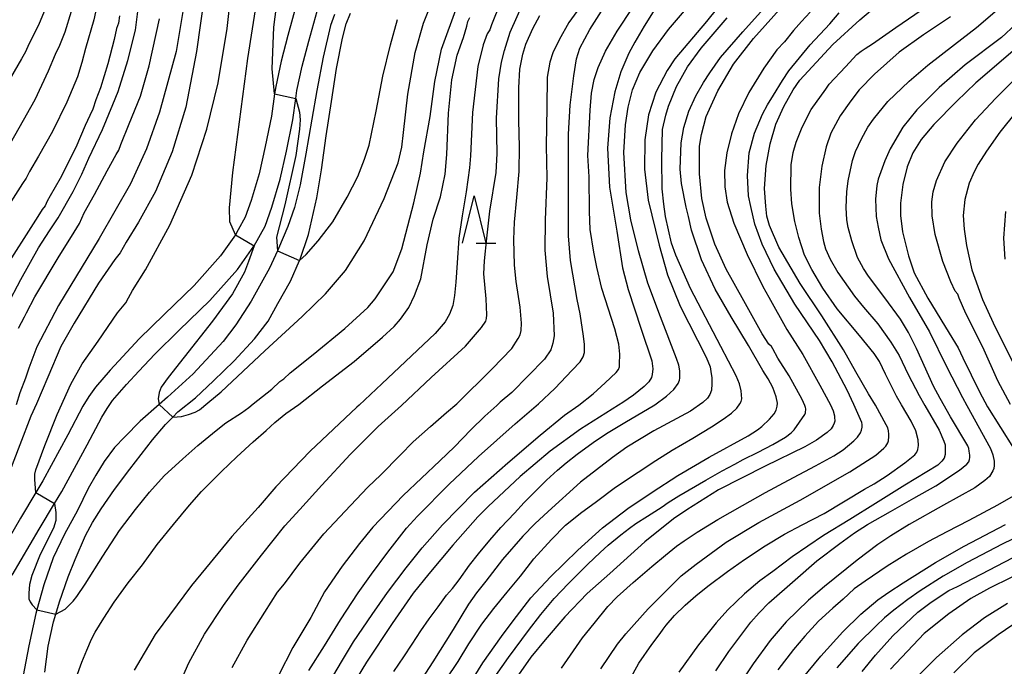
# Model space of a CAD drawing. Extents: x -16000 to -14000, y 79500 to 81000.
# Drawn here: x -14377 to -14273, y 80595 to 80664 of the extents above; entities that cross this region are included whole.
import ezdxf

# ---------------------------------------------------------------- set-up
doc = ezdxf.new("R2010")
doc.units = 0
for name, color, linetype in [('2101000', 7, 'Continuous'), ('5101000', 4, 'Continuous'), ('6332000', 3, 'Continuous'), ('7101000', 2, 'Continuous'), ('7101001', 8, 'Continuous'), ('7102000', 6, 'Continuous'), ('7102001', 8, 'Continuous')]:
    doc.layers.add(name, color=color, linetype=linetype)

# ---------------------------------------------------------------- blocks, each defined once
blk = doc.blocks.new('633200')
at = {"layer": '6332000'}
for points in [[(-0.5, -1), (0, 1), (0.5, -1)], [(0.08, -1), (0.92, -1)]]:
    blk.add_lwpolyline(points, dxfattribs=at)

msp = doc.modelspace()

# ---------------------------------------------------------------- linework, layer by layer
at = {"layer": '2101000', "flags": 128}
for points in [[(-14347.85, 80665.6), (-14348.74, 80662.38), (-14349.45, 80659.65), (-14350.03, 80656.95), (-14350.14, 80656.19), (-14350.48, 80653.82), (-14351.15, 80650.58), (-14351.78, 80647.7), (-14352.63, 80644.87), (-14353.25, 80643.08), (-14353.99, 80641.76), (-14354.29, 80641.23), (-14355.89, 80638.99), (-14358.68, 80635.84), (-14361.85, 80632.76), (-14364.49, 80630.19), (-14366.23, 80628.33), (-14367.57, 80626.86), (-14369.14, 80625.07), (-14369.83, 80624.07), (-14370.47, 80623.04), (-14372.06, 80620.02), (-14374.72, 80615.13), (-14375.46, 80613.9), (-14377.09, 80611.16), (-14379.92, 80606.31)], [(-14377.96, 80605.11), (-14375.11, 80609.99), (-14373.48, 80612.72), (-14372.72, 80613.99), (-14370.03, 80618.94), (-14368.48, 80621.89), (-14367.91, 80622.8), (-14367.32, 80623.66), (-14365.85, 80625.33), (-14364.54, 80626.77), (-14362.85, 80628.58), (-14360.25, 80631.11), (-14357.02, 80634.25), (-14354.09, 80637.55), (-14352.34, 80640.01), (-14352.31, 80640.05), (-14351.15, 80642.13), (-14350.44, 80644.16), (-14349.55, 80647.13), (-14348.9, 80650.11), (-14348.22, 80653.43), (-14347.89, 80655.69), (-14347.77, 80656.54), (-14347.22, 80659.12), (-14346.52, 80661.78), (-14345.64, 80664.96)]]:
    msp.add_lwpolyline(points, dxfattribs=at)
at = {"layer": '5101000', "flags": 128}
for points in [[(-14343.8, 80664.59), (-14344.2, 80663.42), (-14345.01, 80660.07), (-14345.66, 80656.54), (-14346.19, 80653.48), (-14346.84, 80649.8), (-14347.42, 80646.52), (-14348.03, 80644.12), (-14348.74, 80642.12), (-14349.73, 80639.77), (-14349.85, 80639.51), (-14350.67, 80637.69), (-14352.63, 80634.18), (-14354.27, 80631.69), (-14355.61, 80629.92), (-14358.79, 80626.48), (-14361.5, 80624.01), (-14362.4, 80623.22), (-14364.39, 80621.46), (-14366.04, 80619.78), (-14367.12, 80618.66), (-14368.23, 80617.16), (-14369.11, 80615.73), (-14369.91, 80614.31), (-14371.06, 80611.97), (-14372.44, 80609.46), (-14373.63, 80606.97), (-14374.63, 80604.11), (-14375.36, 80601.44), (-14375.46, 80601.07), (-14376.21, 80597.62), (-14376.99, 80593.55)], [(-14374.52, 80594.82), (-14374.14, 80597.57), (-14373.6, 80600.18), (-14373.36, 80600.97), (-14372.95, 80602.3), (-14372.04, 80604.94), (-14371.3, 80606.78), (-14370.21, 80609.33), (-14369.47, 80610.7), (-14368.52, 80612.16), (-14367.13, 80614.22), (-14365.49, 80616.35), (-14363.1, 80619.49), (-14361.7, 80621.11), (-14360.94, 80621.89), (-14360.39, 80622.45), (-14358.54, 80623.94), (-14356.63, 80625.73), (-14354.42, 80627.87), (-14352.26, 80630.18), (-14350.84, 80632.05), (-14349.79, 80633.93), (-14348.45, 80636.3), (-14347.49, 80638.49), (-14347.46, 80638.55), (-14346.56, 80641.27), (-14345.67, 80645.16), (-14345.17, 80648.1), (-14344.66, 80651.74), (-14344.12, 80655.36), (-14343.58, 80658.86), (-14342.93, 80662.07), (-14342.54, 80663.62), (-14342.11, 80664.74)]]:
    msp.add_lwpolyline(points, dxfattribs=at)
at = {"layer": '7101000', "flags": 128}
for points in [[(-14298.95, 80670.6), (-14304.35, 80663.84), (-14307.7, 80659.9), (-14308.53, 80658.67), (-14309.72, 80656.37), (-14310.48, 80653.94), (-14310.89, 80651.29), (-14310.93, 80648.2), (-14310.52, 80644.91), (-14309.36, 80640.14), (-14308.47, 80636.99), (-14307.15, 80633.66), (-14304.38, 80628.25), (-14303.97, 80627.22), (-14303.85, 80626.48), (-14303.78, 80626.1), (-14303.78, 80625.43), (-14303.81, 80624.75), (-14304, 80624.29), (-14304.25, 80623.89), (-14304.72, 80623.45), (-14306.03, 80622.5), (-14309.93, 80620.42), (-14312.79, 80618.68), (-14314.31, 80617.61), (-14317.69, 80614.97), (-14321.15, 80611.87), (-14322.56, 80610.55), (-14323.83, 80609.25), (-14325.99, 80606.79), (-14327.75, 80604.47), (-14328.72, 80603.25), (-14329.58, 80602.06), (-14331.21, 80599.37), (-14333.36, 80595.93), (-14337.24, 80589.9)], [(-14375.46, 80613.9), (-14375.58, 80615.26), (-14375.57, 80615.83), (-14375.45, 80616.3), (-14374.51, 80618.89), (-14373.19, 80622.16), (-14371.76, 80625.37), (-14370.55, 80627.52), (-14368.86, 80629.93), (-14366.8, 80632.94), (-14366.28, 80633.6), (-14365.93, 80634.02), (-14365.62, 80634.55), (-14365.21, 80635.32), (-14363.85, 80637.52), (-14361.26, 80642.25), (-14358.92, 80647.56), (-14357.33, 80652.44), (-14356.13, 80657.34), (-14355.16, 80663.12), (-14354.41, 80670.2)], [(-14316.86, 80666.63), (-14318.94, 80663.73), (-14319.97, 80661.9), (-14320.64, 80660.53), (-14320.96, 80659.55), (-14321.23, 80657.94), (-14321.28, 80654.74), (-14321.36, 80650.67), (-14321.29, 80647.26), (-14321.47, 80642.81), (-14321.49, 80639.58), (-14321.23, 80636.8), (-14320.59, 80632.92), (-14320.5, 80630.49), (-14320.64, 80629.74), (-14320.85, 80629.04), (-14321.53, 80628.04), (-14325, 80624.48), (-14326.24, 80623.46), (-14326.58, 80623.12), (-14327.86, 80621.98), (-14329.32, 80620.54), (-14331.06, 80618.72), (-14332.62, 80617.26), (-14336.5, 80613.57), (-14339.73, 80610.2), (-14341.14, 80608.47), (-14342.98, 80606.08), (-14344.86, 80603.35), (-14346.31, 80600.63), (-14348.21, 80597.46), (-14349.74, 80594.49)], [(-14373.36, 80600.97), (-14372.37, 80601.51), (-14371.94, 80601.92), (-14371.52, 80602.35), (-14371.11, 80602.86), (-14370.22, 80604.16), (-14368.37, 80607.15), (-14366.59, 80609.85), (-14364.91, 80612.1), (-14363.42, 80613.94), (-14361.87, 80615.64), (-14359.89, 80617.46), (-14358.27, 80618.86), (-14356.34, 80620.47), (-14355.3, 80621.27), (-14353.67, 80622.35), (-14352.86, 80622.92), (-14352.4, 80623.31), (-14350.45, 80624.86), (-14349.6, 80625.66), (-14349.17, 80625.96), (-14348.49, 80626.59), (-14346.07, 80628.51), (-14342.68, 80631.27), (-14340.27, 80633.5), (-14339.48, 80634.45), (-14338.63, 80635.69), (-14337.57, 80637.3), (-14336.66, 80639.75), (-14335.38, 80644.62), (-14334.69, 80647.77), (-14334.32, 80650.04), (-14333.66, 80653.79), (-14333.16, 80657.48), (-14332.45, 80660.9), (-14330.77, 80665.47)], [(-14366.59, 80664.46), (-14366.71, 80663.68), (-14366.9, 80663.11), (-14367.14, 80661.94), (-14367.82, 80659.35), (-14368.62, 80656.8), (-14369.11, 80655.56), (-14369.41, 80654.57), (-14369.73, 80653.88), (-14370.23, 80652.82), (-14371.23, 80650.48), (-14372.9, 80647.19), (-14373.96, 80645.35), (-14374.27, 80644.79), (-14374.47, 80644.29), (-14374.78, 80643.9), (-14375.25, 80643.18), (-14376.25, 80641.61), (-14378.03, 80638.79)], [(-14319.72, 80595.26), (-14317.49, 80598.48), (-14316.27, 80599.98), (-14314.8, 80601.79), (-14313.81, 80602.82), (-14312.12, 80604.34), (-14310.14, 80606.03), (-14308.71, 80607.23), (-14307.53, 80608.18), (-14306.7, 80608.77), (-14306.3, 80609.04), (-14305.35, 80609.69), (-14303.13, 80611.01), (-14300.54, 80612.52), (-14298.09, 80613.89), (-14295.66, 80615.19), (-14292.77, 80616.71), (-14290.84, 80617.78), (-14289.84, 80618.43), (-14288.73, 80619.36), (-14288.35, 80619.75), (-14288.02, 80620.23), (-14287.9, 80620.51), (-14287.85, 80620.82), (-14287.84, 80621.09), (-14287.88, 80621.33), (-14288.72, 80623.22), (-14289.42, 80624.75), (-14291.02, 80627.74), (-14292.35, 80630.01), (-14294.98, 80633.88), (-14297.16, 80637.58), (-14298.45, 80640.23), (-14299.21, 80642.37), (-14299.64, 80644.21), (-14299.88, 80645.36), (-14299.99, 80647.51), (-14299.81, 80649.91), (-14299.27, 80652.01), (-14298.41, 80654.03), (-14297.87, 80655.02), (-14297.24, 80656.05), (-14296.3, 80657.6), (-14295.62, 80658.62), (-14293.36, 80661.39), (-14291.28, 80663.61), (-14290.29, 80664.78)], [(-14271.56, 80663.57), (-14273.07, 80662.15), (-14276.9, 80659.25), (-14279.67, 80656.84), (-14282.03, 80654.47), (-14283.52, 80652.63), (-14284.87, 80650.35), (-14285.43, 80649.07), (-14286.13, 80647.12), (-14286.3, 80646.47), (-14286.44, 80645.02), (-14286.36, 80643.18), (-14286.15, 80642.05), (-14285.85, 80640.7), (-14285.03, 80638.67), (-14282.81, 80634.57), (-14280.7, 80630.94), (-14278.9, 80627.27), (-14277.2, 80623.95), (-14276.75, 80623.11), (-14274.23, 80618.57), (-14273.99, 80617.9), (-14273.85, 80617.21), (-14273.84, 80616.77), (-14273.89, 80616.45), (-14273.97, 80616.18), (-14274.35, 80615.59), (-14274.82, 80615.15), (-14275.88, 80614.38), (-14279.2, 80612.53), (-14282.85, 80610.5), (-14284.8, 80609.28), (-14286.17, 80608.37), (-14288.37, 80606.71), (-14291.84, 80603.93), (-14293.54, 80602.48), (-14295.89, 80600.18), (-14297.58, 80598.18), (-14299.4, 80595.73), (-14301.57, 80592.49)], [(-14373.48, 80612.72), (-14373.34, 80611.76), (-14373.35, 80610.91), (-14373.6, 80610.11), (-14375, 80607.3), (-14375.9, 80605.08), (-14376.12, 80604.13), (-14376.19, 80603.2), (-14376.19, 80602.6), (-14376.08, 80602.29), (-14375.85, 80601.96), (-14375.36, 80601.44)], [(-14269.73, 80606.01), (-14274.35, 80603.73), (-14276.31, 80602.63), (-14278.63, 80601), (-14281.25, 80598.92), (-14284.85, 80595.16)]]:
    msp.add_lwpolyline(points, dxfattribs=at)
at = {"layer": '7101001', "flags": 128}
for points in [[(-14375.46, 80613.9), (-14373.48, 80612.72)], [(-14375.36, 80601.44), (-14373.36, 80600.97)]]:
    msp.add_lwpolyline(points, dxfattribs=at)
at = {"layer": '7102000', "flags": 128}
for points in [[(-14354.29, 80641.23), (-14354.89, 80642.6), (-14354.93, 80644.07), (-14354.56, 80647.82), (-14354.03, 80651.86), (-14352.97, 80659.94), (-14351.99, 80666.24), (-14351.39, 80671.25), (-14350.9, 80676.23), (-14350.64, 80681.22), (-14350.57, 80686.48), (-14350.62, 80692.47), (-14351.11, 80697.55), (-14351.76, 80701.15), (-14352.69, 80705.22), (-14353.97, 80710.11), (-14355.25, 80713.66), (-14356.42, 80716.56), (-14356.82, 80717.74), (-14357.2, 80718.43), (-14358.02, 80719.91), (-14359.3, 80722.42), (-14361.15, 80725.42), (-14364.1, 80729.27)], [(-14378.92, 80649.58), (-14375.53, 80655.59), (-14374.12, 80658.63), (-14373.39, 80660.38), (-14372.92, 80661.33), (-14372.35, 80662.76), (-14371.69, 80664.96), (-14371.03, 80668.1), (-14370.27, 80673.08), (-14369.6, 80679.3), (-14369.19, 80685.7), (-14369.22, 80691.69), (-14369.73, 80697.03), (-14370.29, 80700.21), (-14370.59, 80701.6), (-14370.95, 80703.27), (-14372.15, 80706.79), (-14373.96, 80710.71), (-14375.38, 80713.13), (-14375.93, 80713.86), (-14376.95, 80715.23), (-14381.13, 80719.8)], [(-14377.7, 80711.04), (-14376.86, 80709.67), (-14376.04, 80708.2), (-14374.17, 80704.23), (-14372.68, 80700.53), (-14371.84, 80697.31), (-14371.24, 80693.29), (-14371.02, 80688.85), (-14371.12, 80683.89), (-14371.54, 80678.55), (-14372.18, 80673.62), (-14372.87, 80670.07), (-14373.89, 80666.64), (-14375.18, 80663.46), (-14376.21, 80661.45), (-14376.55, 80660.63), (-14376.99, 80659.89), (-14378.67, 80656.94)], [(-14368.31, 80668.65), (-14369.3, 80664.02), (-14370.19, 80660.99), (-14370.6, 80659.5), (-14371.06, 80657.98), (-14372.16, 80655.29), (-14373.68, 80652.17), (-14375.18, 80649.56), (-14376.14, 80647.95), (-14376.49, 80647.22), (-14376.89, 80646.68), (-14378.1, 80644.74)], [(-14350.14, 80656.19), (-14350.41, 80658.82), (-14350.22, 80663.26), (-14349.56, 80668.5)], [(-14359.39, 80667.92), (-14360.59, 80660.67), (-14362.35, 80654.23), (-14363.72, 80650.33), (-14365.44, 80646.63), (-14368.75, 80640.85), (-14373.05, 80633.72), (-14375.35, 80629.34), (-14376.2, 80627.08), (-14376.55, 80626.02), (-14377.16, 80624.46), (-14377.54, 80623.2)], [(-14360.94, 80621.89), (-14360, 80621.94), (-14359.27, 80622.16), (-14358.57, 80622.42), (-14358.1, 80622.67), (-14357.22, 80623.4), (-14355.8, 80624.58), (-14351.18, 80628.9), (-14347.23, 80632.57), (-14344.75, 80634.95), (-14342.61, 80637.43), (-14340.63, 80640.57), (-14338.54, 80645.06), (-14337.03, 80648.85), (-14336.64, 80650.52), (-14336.47, 80652.07), (-14336.01, 80656.13), (-14335.25, 80660.58), (-14334.37, 80663.66), (-14332.89, 80667.33)], [(-14357.58, 80666.7), (-14358.42, 80660.66), (-14359.57, 80654.77), (-14360.99, 80650.04), (-14362.76, 80645.82), (-14364.56, 80642.55), (-14365.88, 80640.44), (-14366.51, 80639.33), (-14367.07, 80638.61), (-14368.81, 80636.08), (-14371.39, 80631.85), (-14372.8, 80629.37), (-14374.19, 80626.14), (-14375.39, 80623.3), (-14376, 80621.99), (-14377.15, 80618.94), (-14378.27, 80616.07)], [(-14315.56, 80595.17), (-14313.8, 80597.81), (-14312.89, 80598.91), (-14310.54, 80601.55), (-14307.04, 80605.04), (-14305.44, 80606.28), (-14302.25, 80608.62), (-14298.78, 80610.69), (-14294.43, 80613.07), (-14289.14, 80616.08), (-14286.39, 80617.84), (-14285.53, 80618.59), (-14285.32, 80618.82), (-14285.1, 80619.16), (-14285.04, 80619.38), (-14285.02, 80619.83), (-14285.01, 80620.08), (-14285.04, 80620.43), (-14285.12, 80620.74), (-14285.28, 80621.08), (-14286.43, 80623.17), (-14287.16, 80624.35), (-14288.51, 80626.69), (-14289.83, 80629.03), (-14292.13, 80632.64), (-14294.41, 80636.07), (-14296.67, 80639.9), (-14297.67, 80642.2), (-14297.95, 80643.19), (-14298.07, 80644.26), (-14298.18, 80646.12), (-14298.03, 80648.56), (-14297.59, 80650.87), (-14296.98, 80652.96), (-14296.13, 80654.85), (-14295.17, 80656.62), (-14294.44, 80657.63), (-14290.95, 80661.4), (-14288.1, 80664.03), (-14285.62, 80666.16)], [(-14378.51, 80633.72), (-14377.04, 80636.5), (-14375.18, 80639.85), (-14374.03, 80641.63), (-14373.08, 80643.04), (-14371.5, 80645.82), (-14370.6, 80647.65), (-14369.83, 80649.35), (-14368.38, 80652.38), (-14367.31, 80655.06), (-14366.75, 80656.42), (-14365.71, 80659.72), (-14364.91, 80662.95), (-14364.57, 80665.47)], [(-14326.2, 80665.87), (-14327.16, 80663.51), (-14327.33, 80662.97), (-14327.59, 80662.54), (-14328.03, 80661.36), (-14328.58, 80659.09), (-14329.17, 80654.2), (-14329.37, 80649.6), (-14329.47, 80648.32), (-14329.83, 80645.79), (-14330.24, 80643.22), (-14330.61, 80640.87), (-14330.8, 80638.24), (-14330.91, 80636.2), (-14331.05, 80634.77), (-14331.25, 80633.74), (-14331.6, 80632.79), (-14332.07, 80631.98), (-14333.11, 80630.74), (-14338.76, 80625.42), (-14341.16, 80623.15), (-14341.44, 80622.95), (-14346.36, 80618.28), (-14350.01, 80614.49), (-14351.9, 80612.31), (-14354.69, 80609.21), (-14358.94, 80604.02), (-14362.8, 80598.83), (-14365.05, 80595.05)], [(-14360.76, 80592.36), (-14359.23, 80595.82), (-14357.58, 80598.87), (-14355.57, 80601.9), (-14353.99, 80604.06), (-14351.52, 80607.23), (-14349.07, 80610.35), (-14347.47, 80612.07), (-14345.15, 80614.66), (-14342.14, 80617.92), (-14339.17, 80620.89), (-14336.68, 80623.11), (-14333.53, 80626.09), (-14329.89, 80629.41), (-14328.2, 80631.39), (-14327.74, 80632.05), (-14327.66, 80632.36), (-14327.64, 80632.75), (-14327.7, 80634.42), (-14327.95, 80637.08), (-14327.87, 80638.47), (-14327.65, 80640.88), (-14327.32, 80643.75), (-14326.64, 80647.83), (-14326.54, 80649.84), (-14326.61, 80653.6), (-14326.35, 80657.78), (-14326.09, 80659.55), (-14325.77, 80660.78), (-14325.16, 80662.72), (-14323.82, 80665.73)], [(-14346.53, 80594.99), (-14344.86, 80597.64), (-14343.15, 80600.39), (-14341.28, 80603.26), (-14339.88, 80605.24), (-14338.12, 80607.57), (-14336.14, 80610.1), (-14334.98, 80611.37), (-14331.64, 80614.76), (-14328.54, 80617.71), (-14324.62, 80621.19), (-14322.16, 80623.31), (-14320.43, 80624.93), (-14318.59, 80626.86), (-14317.75, 80627.74), (-14317.43, 80628.29), (-14317.28, 80628.73), (-14317.27, 80629.64), (-14317.41, 80630.73), (-14317.59, 80631.87), (-14317.75, 80632.83), (-14318.07, 80634.36), (-14318.75, 80638.5), (-14318.99, 80641.13), (-14318.98, 80645.79), (-14318.97, 80651.91), (-14318.81, 80654.97), (-14318.41, 80658.09), (-14318.12, 80659.88), (-14317.77, 80661.03), (-14316.73, 80663.01), (-14315.24, 80665.34)], [(-14344.69, 80593.18), (-14343.04, 80595.92), (-14341.79, 80598.05), (-14339.81, 80600.94), (-14338.16, 80603.28), (-14336.18, 80605.88), (-14334.51, 80608.01), (-14332.35, 80610.46), (-14328.95, 80613.94), (-14325.41, 80617.04), (-14321.99, 80619.96), (-14319.39, 80622.09), (-14317.87, 80623.14), (-14316.36, 80624.36), (-14315.08, 80625.52), (-14313.93, 80626.63), (-14313.68, 80626.95), (-14313.58, 80627.23), (-14313.56, 80627.49), (-14313.52, 80628.58), (-14313.64, 80629.62), (-14314.08, 80631.26), (-14315.45, 80635.52), (-14315.98, 80637.8), (-14316.3, 80639.38), (-14316.67, 80641.78), (-14316.76, 80643.69), (-14316.8, 80647.36), (-14316.93, 80649.64), (-14316.69, 80654.46), (-14316.55, 80656.26), (-14316.26, 80657.7), (-14315.84, 80658.99), (-14315.05, 80660.71), (-14313.81, 80662.83), (-14312.14, 80665.34)], [(-14309.65, 80665.43), (-14310.97, 80663.36), (-14311.96, 80661.66), (-14312.59, 80660.51), (-14313.43, 80658.51), (-14314.06, 80656.39), (-14314.58, 80653.62), (-14314.86, 80650.4), (-14314.64, 80646.29), (-14313.86, 80641.6), (-14313.26, 80637.73), (-14312.66, 80635.44), (-14311.27, 80631.23), (-14310.13, 80627.85), (-14310.05, 80627.02), (-14310.09, 80626.42), (-14310.19, 80626.07), (-14310.45, 80625.64), (-14310.97, 80625.12), (-14312.09, 80624.21), (-14313.22, 80623.42), (-14313.69, 80623.16), (-14317.71, 80620.61), (-14320.91, 80618.27), (-14324.1, 80615.6), (-14327.49, 80612.42), (-14328.61, 80611.32), (-14331.23, 80608.3), (-14333.8, 80605.25), (-14335.44, 80603.2), (-14337.66, 80600), (-14340.39, 80595.9), (-14343.19, 80591.28)], [(-14337.51, 80594.9), (-14336.45, 80596.44), (-14335.54, 80597.8), (-14334.65, 80599.23), (-14333.74, 80600.48), (-14332.81, 80601.77), (-14331.92, 80602.98), (-14331.28, 80603.71), (-14330.58, 80604.64), (-14329.47, 80606.18), (-14328.52, 80607.37), (-14327.33, 80608.82), (-14326.15, 80610.18), (-14324.7, 80611.71), (-14323.69, 80612.82), (-14322.52, 80613.98), (-14321.32, 80615.21), (-14320.15, 80616.24), (-14319.22, 80617.05), (-14318.06, 80617.97), (-14316.37, 80619.18), (-14314.95, 80620.14), (-14313.02, 80621.33), (-14309.81, 80623.18), (-14308.6, 80624.12), (-14307.8, 80624.83), (-14307.36, 80625.46), (-14307.22, 80625.79), (-14307.19, 80626.02), (-14307.18, 80626.8), (-14307.29, 80627.4), (-14307.51, 80628.1), (-14309.22, 80632.52), (-14310.56, 80636.08), (-14311.56, 80639.53), (-14312.37, 80642.8), (-14312.85, 80645.73), (-14313.12, 80649.96), (-14312.92, 80652.89), (-14312.66, 80654.75), (-14312.18, 80656.61), (-14311.41, 80658.43), (-14310.05, 80660.74), (-14308.37, 80663.01), (-14306.05, 80665.74)], [(-14330.47, 80591.92), (-14328.07, 80595.82), (-14326.1, 80598.61), (-14324.86, 80600.27), (-14322.96, 80602.71), (-14320.9, 80604.94), (-14317.98, 80607.78), (-14315.37, 80610.15), (-14312.68, 80612.18), (-14310.1, 80613.93), (-14307.37, 80615.7), (-14304.05, 80617.63), (-14299.91, 80619.89), (-14298.95, 80620.53), (-14298.47, 80620.9), (-14297.66, 80621.68), (-14297.16, 80622.25), (-14296.94, 80622.62), (-14296.84, 80623.04), (-14296.83, 80623.38), (-14296.95, 80624.02), (-14297.31, 80625.04), (-14297.82, 80625.95), (-14298.37, 80626.84), (-14299.89, 80629.48), (-14301.72, 80632.53), (-14303.42, 80635.45), (-14304.87, 80638.56), (-14305.92, 80641.7), (-14306.27, 80643.17), (-14306.51, 80644.16), (-14306.98, 80646.66), (-14307.12, 80648.19), (-14307.02, 80650.97), (-14306.74, 80652.6), (-14306.22, 80654.34), (-14305.48, 80655.97), (-14304.66, 80657.38), (-14303.98, 80658.41), (-14302.85, 80660.04), (-14300.49, 80662.77), (-14297.98, 80665.56)], [(-14327.1, 80593.87), (-14325.34, 80596.39), (-14323.23, 80599.24), (-14321.91, 80600.95), (-14320.49, 80602.65), (-14318.97, 80604.25), (-14316.93, 80606.27), (-14315.63, 80607.51), (-14314.76, 80608.31), (-14313.43, 80609.4), (-14312.51, 80610.09), (-14311.83, 80610.6), (-14310.6, 80611.36), (-14309.05, 80612.38), (-14308.4, 80612.82), (-14307.29, 80613.55), (-14304.4, 80615.21), (-14302.69, 80616.18), (-14301.35, 80616.9), (-14300.44, 80617.4), (-14298.88, 80618.18), (-14297.31, 80618.98), (-14295.97, 80619.76), (-14295.37, 80620.22), (-14295.06, 80620.52), (-14293.91, 80622.15), (-14293.83, 80622.33), (-14293.8, 80622.75), (-14293.83, 80622.91), (-14293.9, 80623.1), (-14294.21, 80623.75), (-14295.58, 80626.27), (-14296.78, 80628.15), (-14297.31, 80629.12), (-14297.45, 80629.39), (-14297.74, 80629.63), (-14298.45, 80630.73), (-14300.4, 80634.21), (-14302.25, 80637.58), (-14303.46, 80640.24), (-14304.37, 80643), (-14304.83, 80645.06), (-14305.07, 80647.71), (-14305.09, 80650.63), (-14304.89, 80651.86), (-14304.37, 80653.76), (-14303.14, 80656.48), (-14301.49, 80659.31), (-14299.36, 80662.06), (-14295.96, 80665.83)], [(-14312.95, 80593.21), (-14311.52, 80595.8), (-14310.14, 80597.78), (-14309.26, 80598.94), (-14308.95, 80599.38), (-14308.62, 80599.83), (-14307.73, 80600.84), (-14306.6, 80601.93), (-14305.49, 80602.91), (-14304.21, 80603.94), (-14302.13, 80605.51), (-14300.3, 80606.79), (-14298.13, 80608.22), (-14296.06, 80609.46), (-14294.21, 80610.47), (-14291.86, 80611.66), (-14287.59, 80614.23), (-14286.55, 80614.82), (-14285.2, 80615.7), (-14283.32, 80617.04), (-14282.25, 80617.9), (-14282.05, 80618.18), (-14281.93, 80618.45), (-14281.86, 80618.87), (-14281.91, 80619.46), (-14282.15, 80620.42), (-14282.65, 80621.45), (-14283.66, 80623.19), (-14284.19, 80624.1), (-14285.36, 80626.45), (-14286.01, 80627.79), (-14286.58, 80628.63), (-14288.13, 80630.53), (-14290.48, 80633.37), (-14292.02, 80635.56), (-14293.18, 80637.53), (-14293.94, 80639.06), (-14294.55, 80640.93), (-14294.99, 80642.63), (-14295.31, 80644.5), (-14295.4, 80646.05), (-14295.35, 80648.64), (-14295.16, 80649.96), (-14294.85, 80651.05), (-14294.2, 80652.64), (-14293.24, 80654.51), (-14291.69, 80656.68), (-14291.32, 80657.21), (-14289.59, 80659.04), (-14288.42, 80660.35), (-14287.96, 80660.71), (-14287.53, 80661), (-14286.74, 80661.49), (-14284.28, 80663.22), (-14280.92, 80665.51)], [(-14303.34, 80594.96), (-14301.98, 80597.01), (-14300.37, 80599.16), (-14299.64, 80600.12), (-14298.77, 80601.11), (-14297.75, 80602.19), (-14294.95, 80604.62), (-14292.66, 80606.63), (-14290.22, 80608.48), (-14288.64, 80609.6), (-14287.27, 80610.48), (-14284.82, 80611.87), (-14282.35, 80613.3), (-14280.02, 80614.61), (-14277.5, 80616.25), (-14276.73, 80616.9), (-14276.53, 80617.14), (-14276.44, 80617.39), (-14276.42, 80617.61), (-14276.41, 80617.86), (-14276.48, 80618.29), (-14276.53, 80618.56), (-14276.65, 80618.84), (-14278.47, 80621.92), (-14279.58, 80623.85), (-14280.29, 80625.17), (-14282.08, 80629.17), (-14282.91, 80630.85), (-14283.77, 80632.29), (-14285.44, 80634.53), (-14287.16, 80636.82), (-14287.7, 80637.65), (-14288.35, 80638.82), (-14288.95, 80640.57), (-14289.33, 80641.99), (-14289.48, 80642.81), (-14289.55, 80644.12), (-14289.48, 80645.77), (-14289.34, 80646.96), (-14288.86, 80649.12), (-14288.56, 80650.06), (-14287.9, 80651.39), (-14287.25, 80652.64), (-14286.65, 80653.49), (-14285.1, 80655.35), (-14282.84, 80657.52), (-14280.89, 80659.23), (-14278.04, 80661.41), (-14275.71, 80663.21), (-14273.52, 80665.1)], [(-14377.29, 80631.33), (-14376.67, 80632.54), (-14376.44, 80632.94), (-14375.58, 80634.63), (-14373.11, 80638.79), (-14371.39, 80641.51), (-14370.85, 80642.43), (-14370.35, 80643.55), (-14369.25, 80645.49), (-14367.91, 80648), (-14366.95, 80649.76), (-14366.65, 80650.2), (-14366.46, 80650.8), (-14365.55, 80653), (-14364.37, 80655.93), (-14363.44, 80659.14), (-14362.34, 80664.13)], [(-14371.17, 80594.23), (-14370.57, 80595.89), (-14370.07, 80597.17), (-14369.55, 80598.34), (-14369.18, 80599.07), (-14368.27, 80600.55), (-14367.14, 80602.27), (-14365.68, 80604.29), (-14364.15, 80606.23), (-14362.6, 80608.37), (-14360.86, 80610.51), (-14359.17, 80612.53), (-14357.88, 80614), (-14355.76, 80616.1), (-14354.15, 80617.67), (-14352.43, 80619.26), (-14351.03, 80620.45), (-14350.13, 80621.3), (-14348.97, 80622.26), (-14347.58, 80623.23), (-14345.05, 80625.19), (-14341.69, 80627.78), (-14338.69, 80630.36), (-14337.46, 80631.51), (-14336.8, 80632.29), (-14335.91, 80633.53), (-14335.3, 80634.78), (-14334.64, 80636.57), (-14333.96, 80640.16), (-14333.32, 80642.88), (-14332.55, 80645.24), (-14332.07, 80647.66), (-14331.87, 80649.75), (-14331.7, 80654.14), (-14331.35, 80657.65), (-14330.78, 80660.27), (-14330.11, 80662.17), (-14329.77, 80663.34), (-14329.65, 80663.84), (-14329.43, 80664.27)], [(-14354.65, 80595.34), (-14353.04, 80598.22), (-14351.18, 80601.21), (-14349.84, 80603.33), (-14349.1, 80604.21), (-14347.46, 80606.4), (-14344.91, 80609.5), (-14342.11, 80612.52), (-14340.24, 80614.44), (-14338.87, 80615.78), (-14336.83, 80617.84), (-14335.45, 80619.26), (-14333.62, 80620.9), (-14331.93, 80622.39), (-14330.83, 80623.3), (-14327.06, 80627), (-14324.99, 80629.18), (-14324.3, 80630.23), (-14324.12, 80630.62), (-14324.01, 80631.07), (-14323.97, 80631.86), (-14324.1, 80633.56), (-14324.54, 80636.28), (-14324.72, 80638), (-14324.79, 80640.71), (-14324.69, 80642.55), (-14324.45, 80645.17), (-14324.2, 80647.93), (-14324.16, 80650.57), (-14324.25, 80653.34), (-14324.25, 80656.82), (-14324.13, 80658.78), (-14323.83, 80660.37), (-14323.49, 80661.46), (-14322.75, 80663.11), (-14322.02, 80664.48)], [(-14347.49, 80638.49), (-14346.81, 80639.13), (-14345.53, 80640.59), (-14343.97, 80642.61), (-14342.44, 80645.2), (-14341.33, 80647.41), (-14340.6, 80649.26), (-14340.12, 80650.72), (-14339.39, 80654.33), (-14338.68, 80658.04), (-14337.86, 80661.39), (-14337.12, 80664.05)], [(-14332, 80594.01), (-14330.69, 80595.96), (-14329.54, 80597.83), (-14328.16, 80599.93), (-14326.9, 80601.6), (-14325.48, 80603.3), (-14324.08, 80605.03), (-14322.67, 80606.85), (-14320.79, 80608.91), (-14319.31, 80610.41), (-14318.8, 80610.82), (-14317.69, 80611.68), (-14316, 80612.95), (-14313.99, 80614.44), (-14311.59, 80616.03), (-14309.73, 80617.27), (-14308, 80618.38), (-14305.8, 80619.65), (-14303.81, 80620.84), (-14302.58, 80621.67), (-14301.7, 80622.3), (-14301.14, 80622.85), (-14300.8, 80623.29), (-14300.67, 80623.53), (-14300.61, 80623.84), (-14300.66, 80624.68), (-14300.86, 80625.42), (-14301.21, 80626.25), (-14302.81, 80629.37), (-14306.04, 80635.54), (-14307.59, 80639.05), (-14308.04, 80640.35), (-14308.71, 80643.16), (-14308.87, 80644.48), (-14309.04, 80646.1), (-14309.08, 80649.22), (-14309, 80652.38), (-14308.67, 80653.9), (-14308.37, 80654.88), (-14307.53, 80656.95), (-14306.37, 80659.03), (-14304.91, 80661.02), (-14302.14, 80664.25)], [(-14293.34, 80664.85), (-14294.26, 80663.85), (-14295.11, 80662.91), (-14296.09, 80661.71), (-14296.87, 80660.84), (-14298.26, 80658.91), (-14299.87, 80656.32), (-14300.95, 80654.07), (-14301.71, 80651.93), (-14302.2, 80649.92), (-14302.43, 80648.04), (-14302.41, 80646.31), (-14302.15, 80644.67), (-14301.45, 80642.46), (-14300.04, 80639.15), (-14298.36, 80635.74), (-14297.74, 80634.6), (-14295.81, 80631.18), (-14294.12, 80628.54), (-14292.31, 80625.26), (-14291.18, 80623.19), (-14290.9, 80622.55), (-14290.78, 80622.02), (-14290.77, 80621.88), (-14290.75, 80621.44), (-14290.8, 80621.23), (-14290.9, 80621), (-14291.13, 80620.65), (-14291.54, 80620.27), (-14292.67, 80619.45), (-14293.93, 80618.74), (-14298.14, 80616.68), (-14303.06, 80614.16), (-14306.42, 80612.04), (-14307.85, 80611.08), (-14310.89, 80608.66), (-14314.61, 80605.3), (-14316.99, 80603.17), (-14319.38, 80600.69), (-14321.45, 80598.25), (-14322.99, 80596.42), (-14324.29, 80594.56)], [(-14278.48, 80664.36), (-14281.34, 80662.44), (-14283.92, 80660.6), (-14286.52, 80658.26), (-14288.15, 80656.61), (-14289.03, 80655.45), (-14290.16, 80653.86), (-14291.15, 80652.01), (-14291.67, 80650.57), (-14292.13, 80648.52), (-14292.39, 80646.24), (-14292.38, 80643.52), (-14292.19, 80641.84), (-14291.93, 80640.51), (-14291.72, 80639.74), (-14291.23, 80638.65), (-14290.41, 80637.22), (-14288.65, 80634.72), (-14287.71, 80633.55), (-14286.17, 80631.77), (-14284.79, 80629.85), (-14283.91, 80628.42), (-14282.96, 80626.39), (-14281.81, 80624.18), (-14281.19, 80623.12), (-14279.67, 80620.5), (-14279.17, 80619.35), (-14279.04, 80618.93), (-14279.03, 80618.4), (-14279.04, 80617.91), (-14279.15, 80617.52), (-14279.38, 80617.2), (-14279.83, 80616.8), (-14283.32, 80614.65), (-14286.41, 80612.72), (-14289.15, 80611.02), (-14291.94, 80609.34), (-14295.25, 80607.06), (-14297.32, 80605.51), (-14298.7, 80604.51), (-14300.33, 80603.14), (-14302.09, 80601.43), (-14303.33, 80600.07), (-14305.21, 80597.72), (-14307.28, 80594.82)], [(-14270.86, 80661.55), (-14275.78, 80657.33), (-14277.85, 80655.36), (-14280.25, 80652.94), (-14281.57, 80651.32), (-14282.45, 80649.92), (-14283.05, 80648.45), (-14283.52, 80646.55), (-14283.78, 80644.58), (-14283.79, 80643.27), (-14283.55, 80641.55), (-14282.94, 80639), (-14282.31, 80637.19), (-14280.88, 80634.5), (-14278.61, 80630.78), (-14277.67, 80629.25), (-14277.16, 80628.17), (-14275.38, 80624.55), (-14274.55, 80622.99), (-14271.8, 80618.59)], [(-14272.1, 80623.22), (-14273.44, 80625.72), (-14275.03, 80629.29), (-14276.83, 80632.88), (-14277.55, 80634.5), (-14277.7, 80634.92), (-14277.97, 80635.26), (-14278.45, 80636.22), (-14279.27, 80638.4), (-14280.09, 80641.25), (-14280.4, 80643.25), (-14280.46, 80644.71), (-14280.3, 80645.77), (-14279.97, 80646.99), (-14279.06, 80648.95), (-14277.75, 80650.96), (-14275.83, 80653.43), (-14273.68, 80655.71), (-14270.2, 80659.2)], [(-14347.89, 80655.69), (-14347.49, 80654.22), (-14347.44, 80653.42), (-14347.49, 80652.42), (-14347.91, 80649.65), (-14349.06, 80644.42), (-14349.95, 80640.97), (-14349.85, 80639.51)], [(-14271.5, 80654.28), (-14273.25, 80652.11), (-14274.67, 80650.1), (-14275.55, 80648.72), (-14275.95, 80647.91), (-14276.49, 80646.71), (-14276.95, 80644.97), (-14277.11, 80643.29), (-14277.03, 80641.82), (-14276.78, 80640.09), (-14276.22, 80637.52), (-14275.07, 80634.36), (-14273.96, 80631.9), (-14271.86, 80627.67)], [(-14272.69, 80638.65), (-14272.82, 80640.87), (-14272.59, 80643.71)], [(-14352.31, 80640.05), (-14352.92, 80638.39), (-14353.33, 80637.25), (-14354.61, 80634.96), (-14356.73, 80632.06), (-14359.75, 80628.23), (-14361.43, 80626.1), (-14362.17, 80625.06), (-14362.37, 80624.5), (-14362.48, 80623.84), (-14362.4, 80623.22)], [(-14271.57, 80613.64), (-14273.5, 80612.55), (-14276.53, 80610.92), (-14278.86, 80609.73), (-14280.81, 80608.68), (-14283.12, 80607.36), (-14285.19, 80606.07), (-14287.53, 80604.48), (-14288.67, 80603.67), (-14289.85, 80602.58), (-14290.96, 80601.63), (-14292.46, 80600.25), (-14293.92, 80598.64), (-14295.12, 80597.22), (-14296.77, 80595.06)], [(-14294.24, 80594.1), (-14292.23, 80596.54), (-14289.9, 80599.1), (-14287.99, 80600.98), (-14286.18, 80602.5), (-14285.02, 80603.33), (-14283.5, 80604.31), (-14280.07, 80606.47), (-14277.02, 80608.21), (-14272.64, 80610.51)], [(-14269.55, 80610.06), (-14272.99, 80608.4), (-14276.71, 80606.47), (-14279.25, 80605.02), (-14281.68, 80603.47), (-14282.99, 80602.53), (-14284.49, 80601.4), (-14285.46, 80600.58), (-14286.37, 80599.74), (-14288.25, 80597.88), (-14290.51, 80595.28)], [(-14287.84, 80594.9), (-14286.42, 80596.63), (-14284.59, 80598.7), (-14281.93, 80601.19), (-14280.53, 80602.26), (-14278.63, 80603.48), (-14277.74, 80603.93), (-14267.7, 80609.15)], [(-14272.41, 80602.11), (-14274.87, 80600.58), (-14277.25, 80598.78), (-14279.95, 80596.39), (-14281.81, 80594.56)], [(-14271.87, 80599.85), (-14273.43, 80598.8), (-14275.95, 80596.88), (-14278.12, 80594.75)]]:
    msp.add_lwpolyline(points, dxfattribs=at)
at = {"layer": '7102001', "flags": 128}
for points in [[(-14350.14, 80656.19), (-14347.89, 80655.69)], [(-14354.29, 80641.23), (-14352.31, 80640.05)], [(-14349.85, 80639.51), (-14347.49, 80638.49)], [(-14362.4, 80623.22), (-14360.94, 80621.89)]]:
    msp.add_lwpolyline(points, dxfattribs=at)

# ---------------------------------------------------------------- block references
at = {"layer": '6332000', "xscale": 2.5, "yscale": 2.5, "zscale": 2.5}
msp.add_blockref('633200', (-14328.98, 80642.85), dxfattribs=at)

doc.saveas('drawing.dxf')
